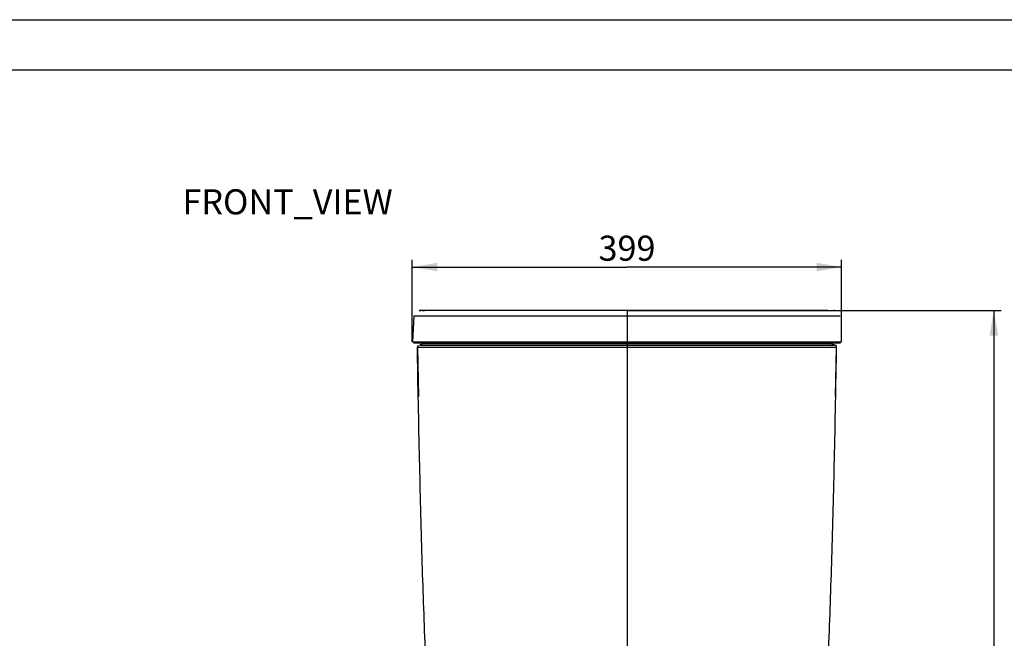
# Model space of a CAD drawing. Units: millimetres. Extents: x 0 to 420, y 0 to 297.
# Drawn here: x 210 to 347, y 211 to 297 of the extents above; entities that cross this region are included whole.
import ezdxf

# ---------------------------------------------------------------- set-up
doc = ezdxf.new("R2010")
doc.units = ezdxf.units.MM
doc.header["$LTSCALE"] = 23.1
doc.layers.add('DRIVEN_DIM', color=7, linetype='Continuous')
doc.styles.get("Standard").update_dxf_attribs({"font": 'ARIAL.TTF'})
doc.dimstyles.new('DIMSTYLE_3', dxfattribs={"dimtxt": 3.5, "dimasz": 3.5, "dimexe": 0.18, "dimexo": 0.0625, "dimgap": 0.09, "dimtad": 1, "dimdec": 0, "dimlfac": 6.666667, "dimdsep": 46, "dimtxsty": 'Standard', "dimblk": '_FILLED', "dimblk1": '_FILLED', "dimblk2": '_FILLED', "dimcen": 0.09, "dimadec": 0, "dimazin": 0, "dimtp": 2.5, "dimtm": 2.5, "dimtfac": 1, "dimtdec": 0, "dimtofl": 0, "dimtmove": 0, "dimatfit": 3, "dimldrblk": '_FILLED', "dimfxl": 0, "dimtolj": 1, "dimarcsym": 0})
doc.dimstyles.new('DIMSTYLE_7', dxfattribs={"dimtxt": 3.5, "dimasz": 3.5, "dimexe": 0.18, "dimexo": 0.0625, "dimgap": 0.09, "dimtad": 1, "dimdec": 3, "dimlfac": 6.666667, "dimdsep": 46, "dimtxsty": 'Standard', "dimblk": '_FILLED', "dimblk1": '_FILLED', "dimblk2": '_FILLED', "dimcen": 0.09, "dimadec": 0, "dimazin": 0, "dimtp": 4, "dimtm": 4, "dimtfac": 1, "dimtdec": 3, "dimtofl": 0, "dimtmove": 0, "dimatfit": 3, "dimldrblk": '_FILLED', "dimfxl": 0, "dimtolj": 1, "dimarcsym": 0})

# ---------------------------------------------------------------- blocks, each defined once
blk = doc.blocks.new('_FILLED')
at = {"color": 0, "linetype": 'ByBlock'}
blk.add_solid([(0, 0), (-1, 0.171), (-1, -0.171)], dxfattribs=at)
blk = doc.blocks.new('*D9')
at = {"layer": 'DRIVEN_DIM', "color": 2, "linetype": 'Continuous'}
for p, q in [((264.78, 252.1), (264.78, 263.51)), ((264.78, 262.51), (294.73, 262.51)), ((324.68, 262.51), (294.73, 262.51)), ((324.68, 252.1), (324.68, 263.51))]:
    blk.add_line(p, q, dxfattribs=at)
at = {"layer": 'DRIVEN_DIM', "color": 2, "linetype": 'Continuous', "xscale": 3.5, "yscale": 3.5, "zscale": 3.5, "rotation": 180}
blk.add_blockref('_FILLED', (264.78, 262.51), dxfattribs=at)
at = {"layer": 'DRIVEN_DIM', "color": 2, "linetype": 'Continuous', "xscale": 3.5, "yscale": 3.5, "zscale": 3.5}
blk.add_blockref('_FILLED', (324.68, 262.51), dxfattribs=at)
at = {"layer": 'DRIVEN_DIM', "color": 2, "linetype": 'Continuous', "insert": (294.73, 266.89), "char_height": 3.5, "width": 8.158, "attachment_point": 2, "line_spacing_factor": 0.9}
blk.add_mtext('399', dxfattribs=at)
blk = doc.blocks.new('*D12')
at = {"layer": 'DRIVEN_DIM', "color": 2, "linetype": 'Continuous'}
for p, q in [((323.74, 256.44), (346.92, 256.44)), ((345.92, 256.44), (345.92, 197.04)), ((345.92, 137.64), (345.92, 197.04)), ((311.63, 137.64), (346.92, 137.64))]:
    blk.add_line(p, q, dxfattribs=at)
at = {"layer": 'DRIVEN_DIM', "color": 2, "linetype": 'Continuous', "xscale": 3.5, "yscale": 3.5, "zscale": 3.5}
for p, rotation in [((345.92, 256.44), 90), ((345.92, 137.64), 270)]:
    blk.add_blockref('_FILLED', p, dxfattribs=dict(at, rotation=rotation))
at = {"layer": 'DRIVEN_DIM', "color": 2, "linetype": 'Continuous', "insert": (341.55, 197.04), "char_height": 3.5, "width": 8.158, "attachment_point": 2, "rotation": 90, "line_spacing_factor": 0.9}
blk.add_mtext('792', dxfattribs=at)

msp = doc.modelspace()

# ---------------------------------------------------------------- linework, layer by layer
at = {"color": 7, "linetype": 'Continuous'}
for p, q in [((0, 297), (420, 297)), ((10, 290), (410, 290)), ((264.9738, 255.73258), (264.78349, 252.10118)), ((322.76181, 256.44333), (265.72277, 256.44333)), ((265.82248, 256.44333), (265.72279, 256.44333)), ((265.72282, 256.44333), (265.78604, 256.44333)), ((265.78604, 256.44333), (265.81384, 256.44333)), ((265.81384, 256.44333), (265.81593, 256.44333)), ((265.81593, 256.44333), (265.84844, 256.44333)), ((265.83643, 256.44333), (265.82248, 256.44333)), ((265.83536, 256.44333), (265.83365, 256.44333)), ((265.84224, 256.44333), (265.83536, 256.44333)), ((294.73171, 256.44333), (265.83643, 256.44333)), ((265.86235, 256.44333), (265.84224, 256.44333)), ((265.86324, 256.44333), (265.96136, 256.44333)), ((268.91874, 256.44333), (265.86342, 256.44333)), ((265.92556, 256.44333), (265.91187, 256.44333)), ((265.94211, 256.44333), (265.92556, 256.44333)), ((265.96136, 256.44333), (265.94211, 256.44333)), ((266.14408, 256.44333), (266.48116, 256.44333)), ((266.48116, 256.44333), (266.14408, 256.44333)), ((268.0175, 256.44333), (266.69881, 256.44333)), ((268.91874, 256.44333), (268.0175, 256.44333)), ((270.83209, 256.44333), (268.91874, 256.44333)), ((270.83209, 256.44333), (268.91874, 256.44333)), ((271.91605, 256.44333), (270.83209, 256.44333)), ((273.20711, 256.44333), (271.91605, 256.44333)), ((274.74921, 256.44333), (273.20711, 256.44333)), ((277.18892, 256.44333), (274.74921, 256.44333)), ((294.70436, 256.44333), (277.18892, 256.44333)), ((294.73171, 256.44333), (294.70436, 256.44333)), ((294.73171, 256.44333), (323.62806, 256.44333)), ((294.73171, 256.44333), (323.64325, 256.44333)), ((323.64415, 256.44333), (323.60488, 256.44333)), ((323.62806, 256.44333), (323.63463, 256.44333)), ((323.63463, 256.44333), (323.64325, 256.44333)), ((323.64325, 256.44333), (323.74076, 256.44333)), ((323.64325, 256.44333), (323.64888, 256.44333)), ((323.65018, 256.44337), (323.64416, 256.44333)), ((323.64952, 256.44333), (323.64761, 256.44333)), ((323.67738, 256.44333), (323.64952, 256.44333)), ((323.7406, 256.44333), (323.67738, 256.44333)), ((264.93333, 251.94333), (264.93478, 251.94333)), ((264.93333, 251.94333), (324.53009, 251.94333)), ((265.787, 251.64333), (323.67642, 251.64333)), ((266.16003, 251.94333), (266.12269, 251.84072)), ((323.34073, 251.84072), (323.30339, 251.94333)), ((323.6226, 251.64333), (323.62253, 251.64333)), ((323.83306, 251.94333), (323.83313, 251.94333)), ((324.67985, 252.10118), (324.67989, 252.10118)), ((265.48676, 251.33766), (265.62047, 244.48546)), ((265.49087, 251.1201), (265.48705, 251.33807)), ((265.49479, 250.89685), (265.49087, 251.1201)), ((265.49493, 250.88901), (265.49479, 250.89685)), ((323.84294, 244.48511), (323.97666, 251.33766)), ((323.96851, 250.8903), (323.97255, 251.12009)), ((323.97255, 251.12009), (323.97637, 251.33807)), ((265.60112, 245.05691), (265.57028, 246.70578)), ((265.61197, 244.48596), (265.60112, 245.05691)), ((323.85146, 244.48653), (323.8623, 245.05691))]:
    msp.add_line(p, q, dxfattribs=at)
at = {"color": 9, "linetype": 'Continuous'}
for p, q in [((264.9738, 255.73258), (324.48962, 255.73258)), ((294.73171, 256.44333), (294.73169, 195.08238)), ((264.78349, 252.10118), (324.67993, 252.10118)), ((266.12269, 251.84072), (323.34073, 251.84072)), ((268.88829, 251.33938), (268.94505, 251.33942)), ((275.78345, 251.34389), (275.79009, 251.34389)), ((319.89696, 251.33989), (320.57487, 251.33938))]:
    msp.add_line(p, q, dxfattribs=at)
at = {"color": 7, "linetype": 'Continuous'}
for points in [[(266.12269, 251.84072), (266.11871, 251.83037), (266.11297, 251.81717), (266.10676, 251.80456), (266.10013, 251.79253), (266.09312, 251.78108), (266.08577, 251.77018), (266.07812, 251.75983), (266.07019, 251.75001), (266.06202, 251.74071), (266.05364, 251.73192), (266.0451, 251.72365), (266.03641, 251.71589), (266.02763, 251.70862), (266.01878, 251.70184), (266.0099, 251.69553), (266.001, 251.68969), (265.99212, 251.68429), (265.98327, 251.67932), (265.97448, 251.67476), (265.96575, 251.67059), (265.95711, 251.6668), (265.94855, 251.66335), (265.94007, 251.66023), (265.93167, 251.65743), (265.92334, 251.65491), (265.91507, 251.65267), (265.90686, 251.65069), (265.89868, 251.64897), (265.89052, 251.64748), (265.88243, 251.64623), (265.87453, 251.64523), (265.86692, 251.64447), (265.8597, 251.64392), (265.85289, 251.64357), (265.84675, 251.64339), (265.84319, 251.64334), (265.84191, 251.64333)], [(323.62153, 251.64333), (323.62055, 251.64333), (323.61799, 251.64336), (323.6125, 251.6435), (323.60595, 251.64379), (323.59897, 251.64426), (323.59158, 251.64494), (323.58386, 251.64584), (323.57594, 251.64698), (323.56793, 251.64836), (323.55992, 251.64996), (323.55187, 251.65179), (323.54376, 251.65388), (323.53561, 251.65623), (323.52739, 251.65885), (323.5191, 251.66176), (323.51074, 251.66498), (323.5023, 251.66852), (323.49379, 251.67241), (323.48521, 251.67666), (323.47657, 251.68129), (323.46788, 251.68632), (323.45917, 251.69178), (323.45044, 251.69767), (323.44173, 251.70401), (323.43307, 251.71081), (323.42447, 251.71809), (323.41598, 251.72586), (323.40763, 251.73411), (323.39944, 251.74287), (323.39147, 251.75211), (323.38374, 251.76187), (323.37628, 251.77213), (323.36912, 251.78292), (323.3623, 251.79426), (323.35584, 251.80614), (323.3498, 251.81859), (323.34422, 251.8316), (323.34073, 251.84072)]]:
    msp.add_lwpolyline(points, dxfattribs=at)
for centre, start, end in [((265.78671, 251.34333), 134.9711195, 181.0825128), ((323.67671, 251.34333), 358.9174842, 89.8899731)]:
    msp.add_arc(centre, 0.3, start, end, dxfattribs=at)
at = {"color": 9, "linetype": 'Continuous'}
for points, start_tangent, end_tangent in [([(265.48678, 251.33809), (265.48705, 251.33807), (265.50461, 251.33764), (265.51951, 251.33766), (265.53959, 251.33768), (265.56457, 251.33771), (265.59423, 251.33774), (265.62854, 251.33776), (265.66766, 251.33778), (265.71276, 251.33779), (265.76585, 251.33781), (265.82957, 251.33782), (265.90735, 251.33784), (266.0035, 251.33787), (266.12354, 251.3379), (266.27441, 251.33794), (266.46442, 251.338), (266.69962, 251.33809), (266.98334, 251.33821), (267.31758, 251.33837), (267.7025, 251.33859), (268.1366, 251.33886), (268.61632, 251.33919), (268.88829, 251.33938)], (0.998673115, -0.05149767), (0.999999732, 0.000731775)), ([(268.94505, 251.33942), (269.13622, 251.33957), (269.68912, 251.33999), (270.274, 251.34045), (270.89428, 251.34093), (271.51351, 251.34141), (272.07132, 251.34182), (272.55683, 251.34217), (272.98414, 251.34246), (273.36829, 251.3427), (273.72387, 251.34292), (274.06611, 251.34311), (274.40818, 251.34329), (274.7521, 251.34346), (275.09707, 251.34362), (275.44304, 251.34376), (275.78345, 251.34389)], (0.999999729, 0.000736037), (0.999999935, 0.000360199)), ([(275.79009, 251.34389), (276.13809, 251.34401), (276.48622, 251.34411), (276.83319, 251.34418), (277.17989, 251.34422), (277.52822, 251.34426), (277.8765, 251.3443), (278.22235, 251.34434), (278.56732, 251.34438), (278.91343, 251.34442), (279.25775, 251.34446), (279.60027, 251.34451), (279.9541, 251.34455), (280.33491, 251.3446), (280.75802, 251.34465), (281.23181, 251.34471), (281.75853, 251.34477), (282.34005, 251.34484), (282.97748, 251.34492), (283.6717, 251.34501), (284.42355, 251.3451), (285.23505, 251.34519), (286.11254, 251.34529), (287.06332, 251.34539), (288.09467, 251.34549), (289.21369, 251.34559), (290.42761, 251.34568), (291.7453, 251.34576), (293.17667, 251.34581), (294.73171, 251.34584)], (0.999999935, 0.000359765), (1, 0.000000002)), ([(294.73171, 251.34584), (296.33212, 251.34581), (297.80493, 251.34575), (299.16057, 251.34567), (300.40933, 251.34558), (301.56024, 251.34547), (302.62081, 251.34537), (303.59856, 251.34526), (304.5012, 251.34516), (305.33641, 251.34506), (306.10936, 251.34497), (306.82131, 251.34488), (307.47323, 251.3448), (308.0658, 251.34473), (308.59732, 251.34466), (309.06481, 251.3446), (309.47302, 251.34455), (309.84068, 251.34451), (310.18799, 251.34447), (310.5327, 251.34442), (310.87794, 251.34438), (311.22227, 251.34434), (311.56819, 251.3443), (311.9176, 251.34426), (312.26772, 251.34422), (312.61602, 251.34418), (312.96354, 251.34411), (313.31128, 251.34402), (313.65887, 251.3439), (314.00573, 251.34377), (314.35142, 251.34363), (314.69615, 251.34347), (315.04014, 251.3433), (315.38177, 251.34312), (315.72135, 251.34293), (316.07031, 251.34272), (316.4426, 251.34248), (316.85156, 251.3422), (317.31063, 251.34188), (317.83261, 251.3415), (318.4171, 251.34105), (319.0186, 251.34058), (319.59631, 251.34013), (319.89696, 251.33989)], (1, -0.000000002), (0.999999704, -0.000769944)), ([(320.57487, 251.33938), (320.68698, 251.3393), (321.19074, 251.33895), (321.65196, 251.33865), (322.06269, 251.33842), (322.41935, 251.33824), (322.72171, 251.3381), (322.97164, 251.33801), (323.17268, 251.33795), (323.33105, 251.3379), (323.4559, 251.33787), (323.555, 251.33784), (323.63447, 251.33782), (323.69903, 251.33781), (323.75242, 251.33779), (323.79752, 251.33778), (323.83647, 251.33776), (323.87056, 251.33774), (323.89999, 251.33771), (323.92475, 251.33768), (323.94462, 251.33766), (323.95928, 251.33764), (323.97637, 251.33807), (323.97664, 251.33809)], (0.999999733, -0.000731217), (0.998606473, 0.052774169))]:
    msp.add_spline(points, degree=3, dxfattribs=dict(at, start_tangent=start_tangent, end_tangent=end_tangent))
at = {"color": 7, "linetype": 'Continuous'}
for points, start_tangent, end_tangent in [([(265.57028, 246.70578), (265.49493, 250.88901)], (-0.018483169, 0.999829172), (-0.017589562, 0.999845292)), ([(323.8623, 245.05691), (323.96851, 250.8903)], (0.018921387, 0.999820975), (0.017589334, 0.999845296)), ([(266.72152, 206.24135), (266.55942, 210.15347), (266.12487, 222.79536), (265.77351, 236.57698), (265.61197, 244.48596)], (-0.043255296, 0.999064052), (-0.019084462, 0.999817875)), ([(322.74187, 206.24076), (322.904, 210.15347), (323.33855, 222.79536), (323.68991, 236.57698), (323.85146, 244.48653)], (0.043255865, 0.999064027), (0.019084295, 0.999817878))]:
    msp.add_spline(points, degree=3, dxfattribs=dict(at, start_tangent=start_tangent, end_tangent=end_tangent))

# ---------------------------------------------------------------- texts
at = {"color": 2, "linetype": 'Continuous', "insert": (232.70098, 273.35659), "char_height": 3.5, "width": 31.9944238, "attachment_point": 1, "line_spacing_factor": 0.9}
msp.add_mtext('FRONT_VIEW', dxfattribs=at)

# ---------------------------------------------------------------- dimensions: what is measured, and where the dimension line sits
at = {"layer": 'DRIVEN_DIM', "color": 2, "linetype": 'Continuous'}
dim = msp.add_linear_dim(base=(324.67988, 262.51096), p1=(264.78354, 252.10118), p2=(324.67988, 252.10118), dimstyle='DIMSTYLE_3', override={"dimblk": '_FILLED', "dimblk1": '_FILLED', "dimblk2": '_FILLED'}, dxfattribs=at)
dim.commit()
dim.dimension.update_dxf_attribs({"geometry": '*D9', "text_midpoint": (290.65271, 265.13596), "dimtype": 160})
dim = msp.add_linear_dim(base=(345.92192, 137.64333), p1=(323.74064, 256.44333), p2=(311.62522, 137.64333), angle=270, dimstyle='DIMSTYLE_7', override={"dimblk": '_FILLED', "dimblk1": '_FILLED', "dimblk2": '_FILLED'}, dxfattribs=at)
dim.commit()
dim.dimension.update_dxf_attribs({"geometry": '*D12', "text_midpoint": (345.12461, 193.39672), "dimtype": 160})

doc.saveas('drawing.dxf')
